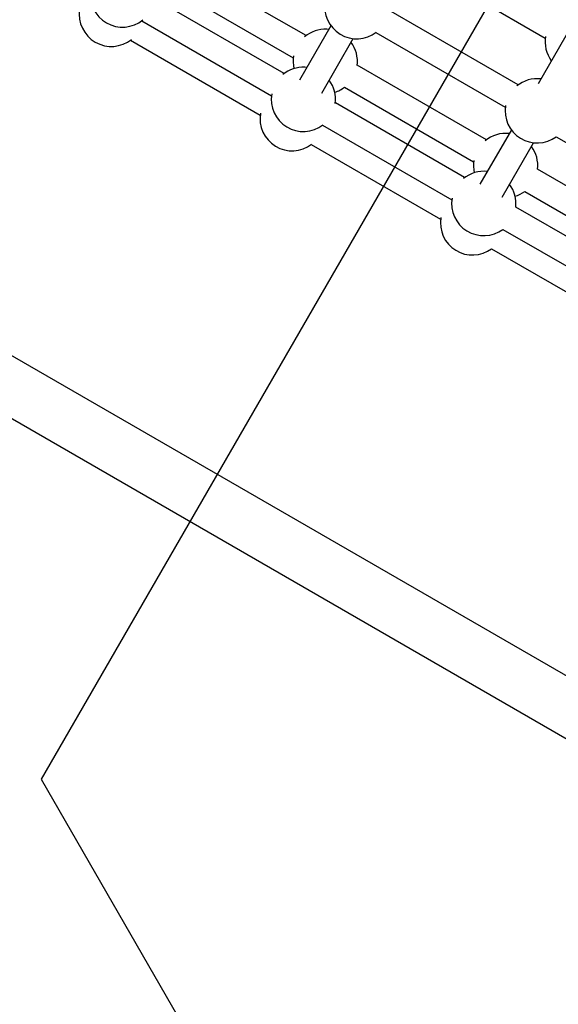
# Model space of a CAD drawing. Units: millimetres. Extents: x 4271 to 28376, y 20260 to 35931.
# Drawn here: x 19141 to 19476, y 29185 to 29797 of the extents above; entities that cross this region are included whole.
import ezdxf

# ---------------------------------------------------------------- set-up
doc = ezdxf.new("R2010")
doc.units = ezdxf.units.MM
doc.header["$LTSCALE"] = 150
doc.layers.add('OTWORY_MONTAŻOWE', color=1, linetype='Continuous')
doc.layers.add('WYLEWKI_BETONOWE', color=52, linetype='Continuous')

msp = doc.modelspace()

# ---------------------------------------------------------------- linework, layer by layer
at = {"color": 7, "linetype": 'Continuous', "lineweight": 25}
for p, q in [((19498.69, 29378.94), (16760.33, 30959.94)), ((16743.48, 30930.75), (19481.84, 29349.76)), ((19319.54, 29787.24), (19238.85, 29833.83)), ((19387.81, 29832.16), (19468.23, 29785.73)), ((19230.85, 29819.97), (19311.54, 29773.39)), ((19500.98, 29821.8), (19463.73, 29757.28)), ((19305.93, 29763.68), (19225.24, 29810.27)), ((19451.37, 29756.54), (19370.95, 29802.97)), ((19217.24, 29796.41), (19297.93, 29749.82)), ((19334.98, 29793.33), (19315.46, 29759.52)), ((19333.65, 29791.02), (19332.37, 29791.13)), ((19362.95, 29789.11), (19443.37, 29742.68)), ((19210.29, 29784.36), (19290.98, 29737.78)), ((19329.32, 29751.52), (19348.84, 29785.33)), ((19320.05, 29767.46), (19318.76, 29767.56)), ((19431.71, 29722.48), (19351.29, 29768.91)), ((19343.29, 29755.06), (19423.71, 29708.63)), ((19418.1, 29698.92), (19337.68, 29745.35)), ((19329.68, 29731.49), (19410.1, 29685.06)), ((19447.15, 29728.57), (19427.63, 29694.76)), ((19475.12, 29724.35), (19554.99, 29678.23)), ((19322.73, 29719.45), (19403.15, 29673.02)), ((19441.49, 29686.76), (19461.01, 29720.57)), ((19543.33, 29658.04), (19463.45, 29704.15)), ((19455.45, 29690.3), (19535.33, 29644.18)), ((19529.73, 29634.47), (19449.85, 29680.59)), ((19441.85, 29666.73), (19521.73, 29620.62)), ((19434.89, 29654.69), (19514.77, 29608.57))]:
    msp.add_line(p, q, dxfattribs=at)
for centre, start, end in [((19205.37, 29812.5), 171.15211, 308.85105), ((19351.07, 29805.2), 170.15798, 307.19929), ((19198.41, 29800.46), 171.15208, 308.85107), ((19331.41, 29771.15), 87.27248, 129.8419), ((19331.41, 29771.15), 352.80082, 36.42182), ((19488.1, 29783.5), 170.63817, 216.42182), ((19331.41, 29771.15), 170.1579, 192.8631), ((19317.81, 29747.58), 87.27248, 129.84196), ((19317.81, 29747.58), 352.80077, 36.42182), ((19463.24, 29740.44), 83.57818, 129.3617), ((19331.41, 29771.15), 287.1369, 307.19937), ((19317.81, 29747.58), 170.34811, 307.19932), ((19463.24, 29740.44), 170.63826, 306.42184), ((19310.85, 29735.54), 170.15792, 307.19934), ((19443.58, 29706.39), 83.57818, 129.36163), ((19443.58, 29706.39), 353.57828, 36.42182), ((19443.58, 29706.39), 170.63818, 192.8631), ((19429.98, 29682.82), 83.57818, 129.36168), ((19429.98, 29682.82), 353.57822, 36.42182), ((19429.98, 29682.82), 170.34811, 306.42187), ((19443.58, 29706.39), 287.1369, 306.42192), ((19423.02, 29670.78), 170.6382, 306.42189)]:
    msp.add_arc(centre, 20, start, end, dxfattribs=at)
at = {"layer": 'OTWORY_MONTAŻOWE'}
for p, q in [((19906.81, 30627.36), (19154.74, 29324.73)), ((19154.74, 29324.73), (20456.81, 27069.48))]:
    msp.add_line(p, q, dxfattribs=at)
at = {"layer": 'WYLEWKI_BETONOWE'}
for p, q in [((19906.81, 30627.36), (19154.74, 29324.73)), ((19154.74, 29324.73), (20456.81, 27069.48))]:
    msp.add_line(p, q, dxfattribs=at)

doc.saveas('drawing.dxf')
